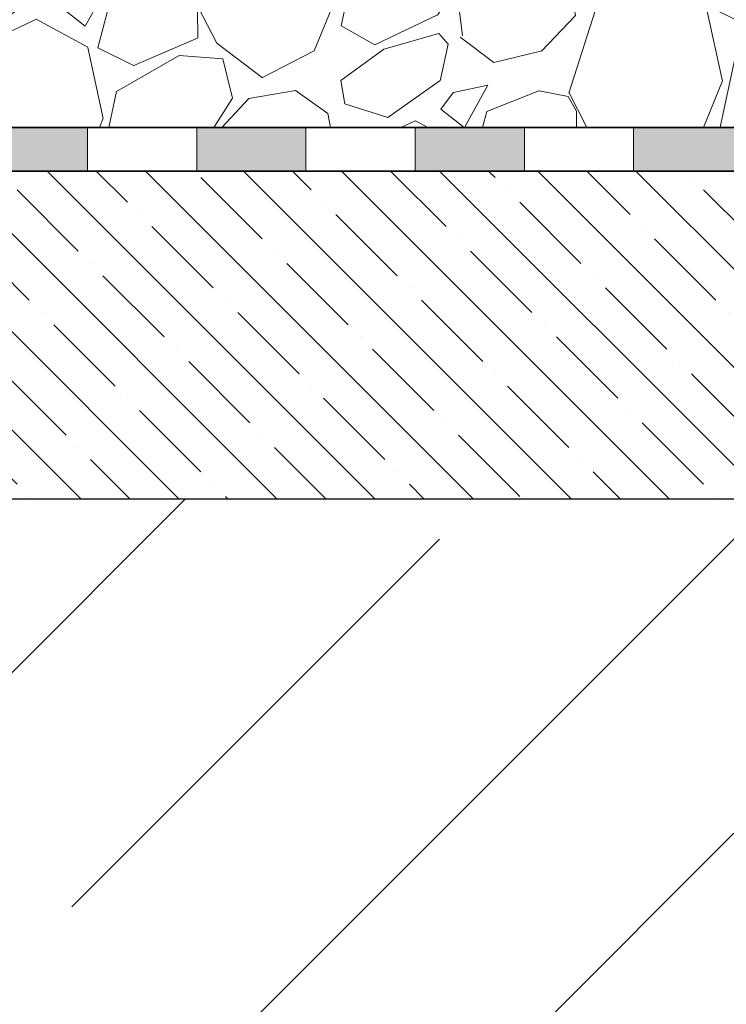
# Model space of a CAD drawing. Units: millimetres. Extents: x 2673 to 4786, y 0 to 1485.
# Drawn here: x 3464 to 3529, y 793 to 883 of the extents above; entities that cross this region are included whole.
import ezdxf

# ---------------------------------------------------------------- set-up
doc = ezdxf.new("R2010")
doc.units = ezdxf.units.MM
doc.linetypes.add('ACAD_ISO04W100', pattern=[30, 24, -3, 0, -3])
for name, color, linetype, lineweight in [('Оси', 10, 'ACAD_ISO04W100', 13), ('Основной', 7, 'Continuous', 30), ('штриховка', 251, 'Continuous', 0)]:
    doc.layers.add(name, color=color, linetype=linetype, lineweight=lineweight)

# ---------------------------------------------------------------- blocks, each defined once
blk = doc.blocks.new('штрих')
at = {"layer": 'Основной', "ltscale": 0.5}
h = blk.add_hatch(color=256, dxfattribs=at)
h.dxf.hatch_style = 1
h.paths.add_polyline_path([(-3.008828918958898, 1.380757597802585), (-3.008828918958898, 5.380757597802585), (-12.97813838878574, 5.380757597802585), (-12.97813838876391, 1.380757597802813)])
at = {"layer": 'Оси', "color": 7}
blk.add_lwpolyline([(-13.0088289189589, 5.380757597802585), (-3.008828918958898, 5.380757597802585), (-3.008828918958898, 1.380757597802585), (-13.0088289189589, 1.380757597802585)], close=True, dxfattribs=at)

msp = doc.modelspace()

# ---------------------------------------------------------------- hatches: boundary and pattern name
at = {"layer": 'штриховка'}
h = msp.add_hatch(dxfattribs=at)
h.set_pattern_fill('GRAVEL', color=256, angle=30)
h.set_pattern_definition([(258.0127875, (403.5991214667674, 0.1325602173044444), (-61.67636206990912, -299.5734073008196), [3.4172144, -338.30483639565]), (214.969741, (402.8893873937163, -3.210144308307918), (251.264542245569, 174.397046448948), [5.8640472, -580.54048893524]), (162.5104471, (398.0840669848076, -6.571085213430479), (359.67045260538, -114.9674976792623), [4.1348152, -409.347227941]), (297.273689, (392.680219334919, -17.02334652746163), (-232.0029546964707, 452.6409051467824), [5.3400452, -528.66437425738]), (322.8336541800001, (395.1272488823579, -21.76972603124784), (-262.3852262876104, 200.46454306433), [5.236337000000001, -518.39807745344]), (27.27368900000003, (399.3000125028475, -24.93316462991152), (-452.6409051467824, -232.0029546964707), [5.340045199999993, -528.6643742573791]), (67.69424047, (404.0463920066341, -22.48613508247286), (-158.9615883074401, -385.0704525703849), [7.061936599999992, -699.1311531424692]), (102.25532837, (406.7267419629811, -15.95263738893163), (-125.4206831581311, 572.8349956454673), [6.6671952, -660.05256601905]), (151.42956562, (405.3115055834714, -9.437376074900385), (-341.0763620650965, 184.3615882998429), [5.358129999999993, -530.4554569871192]), (205.2363583, (400.6058306052978, -6.874907928797938), (254.6674978358502, 117.7029547038608), [6.117132799999993, -299.7393694999996]), (252.3974378, (395.0725397438277, -9.482967023675428), (-124.2645430597303, -394.3674978217099), [7.9107792, -783.16772512177]), (168.81407483, (414.5842941384826, -4.670316980022903), (-230.179316789833, 43.08227155281256), [2.7000454, -267.30565824344]), (201.4692344, (411.9355305179924, -4.146523812094188), (311.361588308513, 121.1059095421048), [5.136819799999992, -508.5463899703996]), (255, (407.1551214667675, -6.026612454410497), (12.70000000000119, -21.99704525612681), [3.5920934, -32.32893108428]), (233.19859051, (404.091328298839, -4.275967023675435), (84.58522628807428, 107.4940905062665), [1.9344132, -191.50622368894]), (321.80140949, (402.9325351309099, -5.824878381359213), (-60.09704525984198, 53.29113576418278), [2.735656199999997, -134.0475298999998]), (60.96375653, (405.0824169411549, -7.516582906971735), (40.59113577138272, 82.09409051076626), [4.443196599999999, -143.6629815291]), (191.56505118, (407.2389737295739, -3.631848833920458), (56.69409051206645, 3.402954746843928), [3.2128714, -77.10898116828]), (46.389540334, (390.1742488823579, -13.1908783813592), (181.8704525612475, 192.991135768377), [4.50088, -445.58826672539]), (100.34617594, (393.2787465758988, -9.93202611855304), (51.71181896580494, -292.7674978191644), [3.775989399999999, -373.8221567819999]), (323.19859051, (404.6989737295739, 0.7675602173044354), (-107.4940905063465, 84.58522628813428), [3.868801, -189.57183588894]), (13.61045967000002, (407.7967964449413, -1.550026118552978), (-258.0704525569715, -61.00886424967769), [4.50088, -445.5882667254]), (9.443954780000013, (398.0482488823577, -26.8290464401565), (-135.3852262806236, -19.505909487748), [4.340351999999999, -212.67734313106]), (324.7751406, (402.3297761233375, -26.116869155524), (-249.6852263771764, 178.4674976822679), [3.6367212, -360.0359338072]), (96.80140949, (417.6189441821352, -21.1024850388203), (-19.50590949625532, 135.3852262794005), [3.868801, -189.57183588894]), (47.35402464, (417.1607668975025, -17.26089870296278), (-235.1615883132698, -253.0881810396817), [4.257827400000001, -421.523759802]), (99.44395477999997, (406.8403920066339, -27.32548503882026), (19.50590948680757, -135.3852262807597), [2.170175999999999, -214.84751913106]), (131.309932474, (416.2991214667677, -21.86448503882025), (-72.79704525613005, 75.28818102450018), [1.295146, -128.21994964526]), (195.963756532, (415.4441510142065, -20.89163277601403), (78.69113576836934, 16.10295474387398), [5.236337000000001, -99.49054589069]), (216.00900596, (410.4097419629816, -22.33178051320783), (207.2704525534347, 148.9970452669641), [4.852669999999993, -480.4136486333696]), (333.69006753, (406.2254169411549, -9.496316980022925), (-47.39704525830005, 31.29409050895786), [3.6632388, -87.9177635968]), (23.15722659000003, (409.5091805616448, -11.11996241075792), (399.3497693451184, 171.9059095086563), [6.3955676, -633.1600906503099]), (90.9453958999999, (415.3894418756763, -8.604873768441621), (0.9118189722801304, -204.7793167928882), [2.615082399999996, -258.8939231810995]), (120, (415.3462941384823, -5.99013969539044), (-34.69704525612474, 9.297045256124745), [1.523999999999998, -23.87599999999997]), (150.25643716, (409.5888010578587, -21.92586915552397), (176.8881810172847, -103.1793168052344), [3.5286696, -349.339407732]), (78.0127875, (406.5250078899303, -20.17522372478902), (61.67636207095579, 299.5734073005974), [6.8344288, -334.88762199565]), (29.99999999999999, (407.9444760360325, -13.48981467356407), (9.297045256124745, 34.69704525612474), [6.604, -18.796]), (355.3048465, (413.6637078026251, -10.18781467356416), (308.8704525758452, -26.97931662572671), [4.0160956, -397.5931672414]), (284.0546041, (417.6663236859213, -10.5165487466154), (28.80295474563569, -100.6881810239993), [3.6982908, -181.21650038772]), (237.6459753600001, (418.564441875676, -14.10413508247279), (-290.943859898574, -461.2704525409356), [6.021451, -596.12464422938]), (205.42607874, (415.3420623718898, -19.19081006064653), (-298.6615883296089, -143.1029547438739), [6.370294599999992, -630.6584645623991])])
h.paths.add_polyline_path([(3620.109489800659, 981.0622762939583), (3389.501426126823, 981.0622762939583), (3389.654361737022, 872.8571602391164), (3620.17817905427, 872.8571602391164)])
h = msp.add_hatch(dxfattribs=at)
h.set_pattern_fill('ANSI35', color=256, angle=90)
h.set_pattern_definition([(135, (12.96983225977237, -257.6267657047115), (-4.490128060534577, -4.490128060534577), []), (135, (12.96983225977237, -253.1366357047115), (-4.490128060534577, -4.490128060534577), [7.9375, -1.5875, 0, -1.5875])])
h.paths.add_polyline_path([(3620.090923872063, 868.8740964716665), (3445.089424040765, 868.8740964716665), (3445.089424040765, 838.8740964716656), (3620.090923872063, 838.8740964716656)])
h.paths.add_polyline_path([(3445.089424040765, 865.8218277288681), (3435.071974292414, 865.4720106753114, 0.4040262258351717), (3434.589424040765, 864.9723152618019), (3434.589424040765, 863.9168630520169, -0.4142135623732002), (3431.089424040765, 860.4168630520182), (3430.45653082195, 860.4168630520185, 0.1713252131917136), (3430.059635151011, 860.2270741622654), (3422.089424040758, 852.2568630520118), (3422.089424040758, 838.8740964716656), (3445.089424040765, 838.8740964716656)])
h = msp.add_hatch(dxfattribs=at)
h.set_pattern_fill('ANSI35', color=256, scale=6)
h.set_pattern_definition([(45, (0, 0), (-26.94076836320746, 26.94076836320746), []), (45, (26.94078, 0), (-26.94076836320746, 26.94076836320746), [47.625, -9.524999999999999, 0, -9.524999999999999])])
h.paths.add_polyline_path([(3620.090923872063, 638.8740964716656), (3620.090923872063, 746.98456230701), (3629.75927781594, 752.0235089779485), (3610.743768932809, 752.0235089779485), (3620.090923872063, 756.55212591802), (3620.083324112135, 838.8740964716656), (3422.089424040758, 838.8740964716656), (3422.089424040758, 638.8740964715552)])
h.paths.add_polyline_path([(3033.752808538678, 752.0235089779485), (3024.084454594802, 746.98456230701), (3024.084454594802, 638.8740964716656), (3222.089424040758, 638.8740964716416), (3222.089424040758, 838.8740964716653), (3024.086645109396, 838.8740964716656), (3024.084454594802, 756.5521259180199), (3014.737299655548, 752.0235089779485)])

# ---------------------------------------------------------------- linework, layer by layer
at = {"layer": 'Оси', "color": 7}
for points in [[(3470.090923872057, 868.8800509153016), (3480.090923872057, 868.8800509153016), (3480.090923872057, 872.8800509153016), (3470.090923872057, 872.8800509153016), (3470.090923872057, 868.8800509153016)], [(3490.090923872057, 868.8800509153016), (3500.090923872057, 868.8800509153016), (3500.090923872057, 872.8800509153016), (3490.090923872057, 872.8800509153016), (3490.090923872057, 868.8800509153016)], [(3510.090923872057, 868.8800509153016), (3520.090923872057, 868.8800509153016), (3520.090923872057, 872.8800509153016), (3510.090923872057, 872.8800509153016), (3510.090923872057, 868.8800509153016)]]:
    msp.add_lwpolyline(points, dxfattribs=at)
at = {"layer": 'Основной'}
for p, q in [((3442.167111685699, 872.8740964716633), (3620.091972173861, 872.8740964716656)), ((3431.652998852347, 868.8754895040529), (3620.091972173861, 868.8740964716656)), ((3422.089424040758, 838.8740964716656), (3620.091972173861, 838.8740964716656))]:
    msp.add_line(p, q, dxfattribs=at)

# ---------------------------------------------------------------- block references
at = {"layer": 'Оси', "color": 7}
for p in [(3473.099752791016, 867.499293317499), (3493.099752791016, 867.499293317499), (3513.099752791016, 867.499293317499), (3533.099752791016, 867.499293317499)]:
    msp.add_blockref('штрих', p, dxfattribs=at)

doc.saveas('drawing.dxf')
